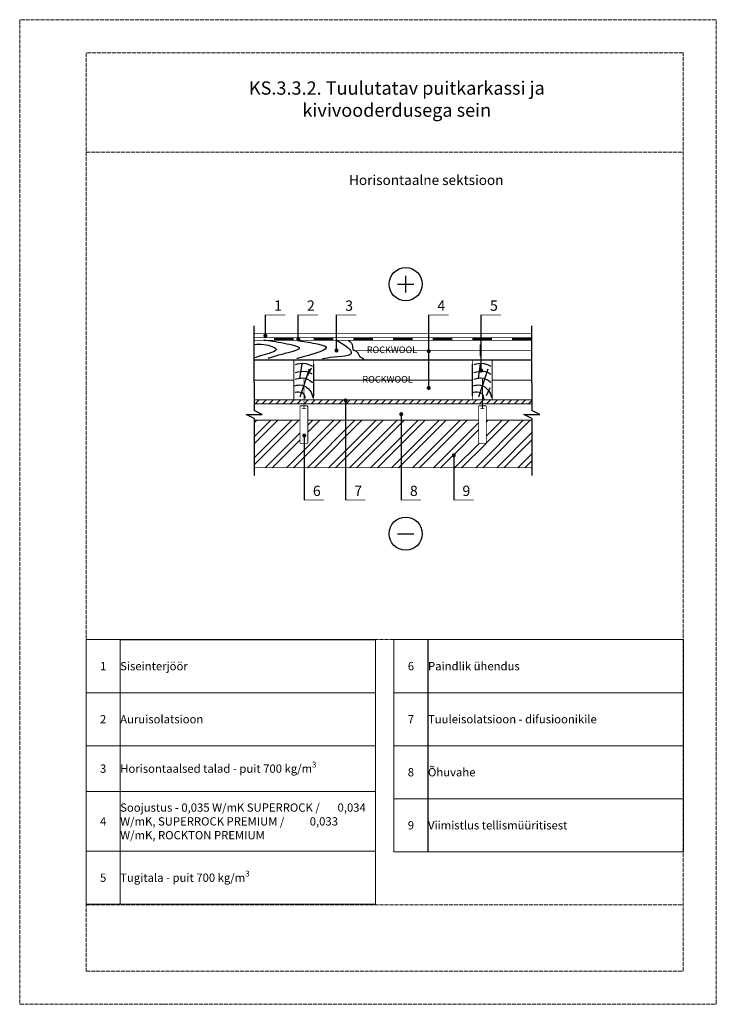
# Model space of a CAD drawing. Units: millimetres. Extents: x -100 to 2000, y -100 to 2870.
import ezdxf

# ---------------------------------------------------------------- set-up
doc = ezdxf.new("R2010")
doc.units = ezdxf.units.MM
doc.linetypes.add('ACAD_ISO02W100', pattern=[15, 12, -3])
doc.linetypes.add('ACAD_ISO03W100', pattern=[30, 12, -18])
for name, color, linetype, lineweight in [('0 hats vatos', 7, 'Continuous', 0), ('A-____-____-DIMS', 3, 'Continuous', 13), ('A-ROOF-___-IDEN', 132, 'Continuous', 13), ('text lt', 41, 'Continuous', 5)]:
    doc.layers.add(name, color=color, linetype=linetype, lineweight=lineweight)
doc.layers.add('01.1-CONTINUOUS-0125', color=1, linetype='Continuous')
doc.layers.add('01.2-CONTINUOUS-0175', color=3, linetype='Continuous')
doc.layers.add('A-------U-', color=191, linetype='ACAD_ISO02W100', lineweight=9, plot=False)
doc.styles.add('HLT', font='arial.ttf', dxfattribs={"height": 3.5})
doc.styles.add('ISOCPEUR_2.5_1-10', font='isocpeur.ttf', dxfattribs={"height": 25})
doc.styles.add('style4', font='arialbd.ttf', dxfattribs={"height": 3.5})
doc.linetypes.add('BATTING', pattern='A,0.00254,-2.54,[134,ltypeshp.shx,S=2.54,R=0,X=-2.54,Y=0],-5.08,[134,ltypeshp.shx,S=2.54,R=180,X=2.54,Y=0],-2.54', length=10.16254)

# ---------------------------------------------------------------- blocks, each defined once
blk = doc.blocks.new('*T15')
at = {"layer": 'A-ROOF-___-IDEN', "transparency": 16777216}
for p, q in [((0, 0), (102.9, 0)), ((927.9, 0), (1800.9, 0)), ((0, -160), (872.9, -160)), ((927.9, -160), (1800.9, -160)), ((0, -320), (872.9, -320)), ((927.9, -320), (1800.9, -320)), ((0, -458.3), (872.9, -458.3)), ((927.9, -480), (1800.9, -480)), ((0, -638.1), (872.9, -638.1)), ((927.9, -640), (1800.9, -640)), ((0, -798.1), (872.9, -798.1))]:
    blk.add_line(p, q, dxfattribs=at)
at = {"layer": 'A-ROOF-___-IDEN', "color": 251, "linetype": 'ByBlock', "lineweight": -2, "true_color": 0x636466, "transparency": 16777216}
blk.add_line((102.9, 0), (872.9, 0), dxfattribs=at)
at = {"layer": 'Defpoints', "color": 8, "linetype": 'ByBlock', "lineweight": 0, "transparency": 16777216}
for p, q in [((0, 0), (0, -798.1)), ((102.9, 0), (102.9, -798.1)), ((872.9, 0), (872.9, -798.1)), ((927.9, 0), (927.9, -640)), ((1030.9, 0), (1030.9, -640)), ((1800.9, 0), (1800.9, -640))]:
    blk.add_line(p, q, dxfattribs=at)
at = {"layer": 'A-ROOF-___-IDEN', "color": 251, "true_color": 0x636466, "transparency": 16777216, "char_height": 25, "style": 'ISOCPEUR_2.5_1-10'}
for s, insert, width, attachment_point in [('{\\C7;1', (51.5, -80), 102.941, 5), ('{\\C7;Siseinterjöör}', (102.9, -80), 770, 4), ('{\\C7;6', (979.4, -80), 102.941, 5), ('{\\C7;Paindlik ühendus}', (1030.9, -80), 770, 4), ('{\\C7;2', (51.5, -240), 102.941, 5), ('{\\C7;Auruisolatsioon}', (102.9, -240), 770, 4), ('{\\C7;7', (979.4, -240), 102.941, 5), ('\\A1;{\\C7;Tuuleisolatsioon - difusioonikile}', (1030.9, -240), 770, 4), ('{\\C7;3', (51.5, -389.1), 102.941, 5), ('\\A1;{\\C7;Horisontaalsed talad - puit 700 kg/m\\H0.7x;\\S3^ ;}', (102.9, -389.1), 770, 4), ('{\\C7;Õhuvahe}', (1030.9, -400), 770, 4), ('{\\C7;8', (979.4, -400), 102.941, 5), ('{\\C7;Soojustus - 0,035 W/mK SUPERROCK /       0,034 W/mK, SUPERROCK PREMIUM /          0,033 W/mK, ROCKTON PREMIUM }', (102.9, -548.2), 770, 4), ('{\\C7;4', (51.5, -548.2), 102.941, 5), ('{\\C7;9', (979.4, -560), 102.941, 5), ('{\\C7;Viimistlus tellismüüritisest}', (1030.9, -560), 770, 4), ('{\\C7;5', (51.5, -718.1), 102.941, 5), ('\\A1;{\\C7;Tugitala - puit 700 kg/m\\H0.7x;\\S3^ ;}', (102.9, -718.1), 770, 4)]:
    blk.add_mtext(s, dxfattribs=dict(at, insert=insert, width=width, attachment_point=attachment_point))
blk = doc.blocks.new('*U16')
at = {"layer": '01.1-CONTINUOUS-0125'}
blk.add_circle((0, 0), 50, dxfattribs=at)
at = {"layer": '01.2-CONTINUOUS-0175'}
blk.add_line((-25, 0), (25, 0), dxfattribs=at)
blk = doc.blocks.new('*U17')
at = {"layer": '01.1-CONTINUOUS-0125'}
blk.add_circle((0, 0), 50, dxfattribs=at)
at = {"layer": '01.2-CONTINUOUS-0175'}
for p, q in [((-25, 0), (25, 0)), ((0, -25), (0, 25))]:
    blk.add_line(p, q, dxfattribs=at)
blk = doc.blocks.new('*T20')
at = {"layer": 'A-ROOF-___-IDEN', "transparency": 16777216}
for p, q in [((0, 0), (872.9, 0)), ((0, -160), (872.9, -160)), ((0, -320), (872.9, -320)), ((0, -480), (872.9, -480)), ((0, -640), (872.9, -640))]:
    blk.add_line(p, q, dxfattribs=at)
at = {"layer": 'Defpoints', "color": 8, "linetype": 'ByBlock', "lineweight": 0, "transparency": 16777216}
for p, q in [((0, 0), (0, -640)), ((102.9, 0), (102.9, -640)), ((872.9, 0), (872.9, -640))]:
    blk.add_line(p, q, dxfattribs=at)
at = {"layer": 'A-ROOF-___-IDEN', "color": 251, "true_color": 0x636466, "transparency": 16777216, "char_height": 25, "style": 'ISOCPEUR_2.5_1-10'}
for s, insert, width, attachment_point in [('{\\C7;6', (51.5, -80), 102.941, 5), ('{\\C7;Paindlik ühendus}', (102.9, -80), 770, 4), ('{\\C7;7', (51.5, -240), 102.941, 5), ('\\A1;{\\C7;Tuuleisolatsioon - difusioonikile}', (102.9, -240), 770, 4), ('{\\C7;Õhuvahe}', (102.9, -400), 770, 4), ('{\\C7;8', (51.5, -400), 102.941, 5), ('{\\C7;9', (51.5, -560), 102.941, 5), ('{\\C7;Viimistlus tellismüüritisest}', (102.9, -560), 770, 4)]:
    blk.add_mtext(s, dxfattribs=dict(at, insert=insert, width=width, attachment_point=attachment_point))

msp = doc.modelspace()

# ---------------------------------------------------------------- hatches: boundary and pattern name
h = msp.add_hatch()
h.set_pattern_fill('ANSI31', color=256, scale=119.6, style=0)
h.set_pattern_definition([(45, (-230.476, -608.947), (-10.57125, 10.57125), [])])
h.paths.add_polyline_path([(756.8, 1711.3), (756.8, 1723.3), (606.7, 1723.3), (606.7, 1711.3)])
h.paths.add_polyline_path([(756.8, 1723.3), (756.8, 1711.3), (882.5, 1711.3), (882.5, 1718.5, -0.607543), (880, 1723.3)])
h.paths.add_polyline_path([(884.9, 1723.3, -0.154459), (885.5, 1721.5, -0.414214), (882.5, 1718.5), (882.5, 1711.3), (1295, 1711.3), (1295, 1723.3)])
h.paths.add_polyline_path([(1443.9, 1711.3), (1443.9, 1723.3), (1295, 1723.3), (1295, 1711.3)])
h = msp.add_hatch()
h.set_pattern_fill('ANSI32', color=256, scale=119.6, style=0)
h.set_pattern_definition([(45, (-230.476, -620.907), (-31.71374, 31.71374), []), (45, (-209.333, -620.907), (-31.71374, 31.71374), [])])
h.paths.add_polyline_path([(757.8, 1518.5), (757.8, 1592.1), (745.3, 1592.1), (745.3, 1662), (606.7, 1662), (606.7, 1518.5)])
h.paths.add_polyline_path([(882.5, 1662), (768.5, 1662), (768.5, 1592.1), (757.8, 1592.1), (757.8, 1518.5), (882.5, 1518.5)])
h.paths.add_polyline_path([(1050.3, 1518.5), (1050.3, 1662), (882.5, 1662), (882.5, 1518.5)])
h.paths.add_polyline_path([(1208.7, 1518.5), (1208.7, 1553, -0.414214), (1205.7, 1556, -1), (1211.6, 1556, -0.414214), (1208.7, 1553), (1208.7, 1518.5), (1443.9, 1518.5), (1443.9, 1662), (1306.7, 1662), (1306.7, 1592.1), (1283.5, 1592.1), (1283.5, 1662), (1050.3, 1662), (1050.3, 1518.5)])

# ---------------------------------------------------------------- linework, layer by layer
for p, q in [((640.7, 1919.9), (640.7, 1979.5)), ((739.9, 1909.4), (739.9, 1979.5)), ((855.1, 1875.1), (855.1, 1979.5)), ((1133.1, 1760.9), (1133.1, 1979.5)), ((1291.6, 1811.5), (1291.6, 1979.5)), ((606.7, 1774.7), (606.7, 1946.9)), ((1443.9, 1774.7), (1443.9, 1946.9)), ((1443.9, 1842.9), (606.7, 1842.9)), ((744.8, 1787.3), (751.4, 1831.6)), ((745.7, 1732.4), (773.8, 1817.1)), ((768.6, 1796.6), (780, 1819.9)), ((786.1, 1830.9), (786.1, 1735.2)), ((786.1, 1830.9), (786.1, 1735.2)), ((1264.5, 1830.9), (1264.5, 1735.2)), ((1283, 1787.3), (1289.6, 1831.6)), ((1283.9, 1732.4), (1312, 1817.1)), ((606.7, 1774.7), (606.7, 1691.3)), ((1306.8, 1736.8), (1318.2, 1760.1)), ((1443.9, 1774.7), (1443.9, 1691.3)), ((882.5, 1724.5), (882.5, 1420.9)), ((606.7, 1667.4), (582.8, 1679.4)), ((582.8, 1679.4), (630.6, 1679.4)), ((630.6, 1679.4), (606.7, 1691.3)), ((606.7, 1667.4), (606.7, 1494.6)), ((1050.3, 1683.2), (1050.3, 1420.9)), ((1420, 1679.4), (1467.8, 1679.4)), ((1443.9, 1667.4), (1420, 1679.4)), ((1467.8, 1679.4), (1443.9, 1691.3)), ((1443.9, 1667.4), (1443.9, 1494.6)), ((757.8, 1615.3), (757.8, 1420.9)), ((1208.7, 1559), (1208.7, 1420.9))]:
    msp.add_line(p, q)
for points, const_width in [([(640.7, 1979.5), (700.5, 1979.5)], 2.39), ([(739.9, 1979.5), (799.7, 1979.5)], 2.39), ([(855.1, 1979.5), (914.9, 1979.5)], 2.39), ([(1133.1, 1979.5), (1192.9, 1979.5)], 2.39), ([(1291.6, 1979.5), (1351.4, 1979.5)], 2.39), ([(606.7, 1923), (1443.9, 1923)], 2.39), ([(606.7, 1911), (1443.9, 1911)], 2.39), ([(606.7, 1902.7), (1443.9, 1902.7)], 2.39), ([(726.3, 1906.5), (666.5, 1906.5)], 7.18), ([(726.3, 1911), (714.4, 1911)], 2.39), ([(726.3, 1902.7), (762.2, 1902.7)], 2.39), ([(845.9, 1906.5), (786.1, 1906.5)], 7.18), ([(965.5, 1906.5), (905.7, 1906.5)], 7.18), ([(1085.1, 1906.5), (1025.3, 1906.5)], 7.18), ([(1204.7, 1906.5), (1144.9, 1906.5)], 7.18), ([(1324.3, 1906.5), (1264.5, 1906.5)], 7.18), ([(1288.4, 1902.7), (1324.3, 1902.7)], 2.39), ([(1443.9, 1906.5), (1384.1, 1906.5)], 7.18), ([(606.7, 1842.9), (936.7, 1842.9)], 2.39), ([(726.3, 1842.9), (726.3, 1723.3)], 2.39), ([(786.1, 1842.9), (786.1, 1723.3)], 2.39), ([(1264.5, 1842.9), (1324.3, 1842.9)], 2.39), ([(1264.5, 1842.9), (1264.5, 1723.3)], 2.39), ([(1324.3, 1842.9), (1324.3, 1723.3)], 2.39), ([(606.7, 1723.3), (1443.9, 1723.3)], 2.39), ([(1443.9, 1723.3), (606.7, 1723.3)], 2.39), ([(1443.9, 1711.3), (606.7, 1711.3)], 2.39), ([(606.7, 1711.3), (1443.9, 1711.3)], 2.39), ([(745.3, 1705.4), (745.3, 1592.1)], 2.39), ([(745.3, 1705.4), (768.5, 1705.4)], 2.39), ([(768.5, 1705.4), (768.5, 1592.1)], 2.39), ([(1283.5, 1705.4), (1283.5, 1592.1)], 2.39), ([(1283.5, 1705.4), (1306.7, 1705.4)], 2.39), ([(1306.7, 1705.4), (1306.7, 1592.1)], 2.39), ([(745.3, 1662), (606.7, 1662)], 2.39), ([(1283.5, 1662), (768.5, 1662)], 2.39), ([(1443.9, 1662), (1306.7, 1662)], 2.39), ([(745.3, 1592.1), (768.5, 1592.1)], 2.39), ([(1283.5, 1592.1), (1306.7, 1592.1)], 2.39), ([(1443.9, 1518.5), (606.7, 1518.5)], 2.39), ([(757.8, 1420.9), (817.6, 1420.9)], 2.39), ([(882.5, 1420.9), (942.3, 1420.9)], 2.39), ([(1050.3, 1420.9), (1110.1, 1420.9)], 2.39), ([(1208.7, 1420.9), (1268.5, 1420.9)], 2.39)]:
    msp.add_lwpolyline(points, dxfattribs=dict(const_width=const_width))
at = {"const_width": 5.98}
for points in [[(637.7, 1916.9, 1), (643.7, 1916.9, 1)], [(736.9, 1906.4, 1), (742.9, 1906.4, 1)], [(852.1, 1872.1, 1), (858.1, 1872.1, 1)], [(1130.1, 1869.9, 1), (1136.1, 1869.9, 1)], [(1288.6, 1811.5, 1), (1294.6, 1811.5, 1)], [(1130.1, 1759.2, 1), (1136.1, 1759.2, 1)], [(879.5, 1721.5, 1), (885.5, 1721.5, 1)], [(1047.3, 1680.2, 1), (1053.3, 1680.2, 1)], [(754.8, 1615.7, 1), (760.8, 1615.7, 1)], [(1205.7, 1556, 1), (1211.6, 1556, 1)]]:
    msp.add_lwpolyline(points, format="xyb", close=True, dxfattribs=at)
at = {"linetype": 'ACAD_ISO03W100', "ltscale": 0.1, "const_width": 2.39}
for points in [[(756.8, 1785.8), (756.8, 1696.9)], [(1295, 1785.8), (1295, 1696.9)], [(750.7, 1696.9), (762.8, 1696.9)], [(1288.9, 1696.9), (1301, 1696.9)]]:
    msp.add_lwpolyline(points, dxfattribs=at)
for points, knots in [([(635.8, 1903.8), (652.9, 1901.9), (689, 1896.7), (766.4, 1879.3), (681.9, 1859), (649.4, 1848.3), (649.4, 1848.2)], [3.462389, 3.462389, 3.462389, 3.462389, 8.129978, 12.203174, 15.795598, 22.269509, 22.269509, 22.269509, 22.269509]), ([(737.7, 1902.7), (753.6, 1900.2), (782.4, 1895.2), (848.8, 1880.8), (758.6, 1852.9), (735.3, 1848), (735.3, 1848)], [3.259431, 3.259431, 3.259431, 3.259431, 7.536273, 10.334706, 15.608776, 20.798036, 20.798036, 20.798036, 20.798036]), ([(855.1, 1902.7), (861.2, 1899.2), (880.2, 1890.5), (917.7, 1853), (842.2, 1853.9), (813.2, 1846.7), (813.2, 1846.6)], [4.494499, 4.494499, 4.494499, 4.494499, 7.754121, 9.559048, 15.334459, 18.345021, 18.345021, 18.345021, 18.345021]), ([(890.8, 1902.7), (895.1, 1898.7), (906, 1893.1), (901.2, 1871.8), (919.5, 1871.5), (920.7, 1854.1), (934.6, 1850.2), (936.4, 1844.7), (936.7, 1842.9)], [0.507114, 0.507114, 0.507114, 0.507114, 2.019539, 3.472351, 4.178926, 5.706521, 6.771287, 7.233032, 7.233032, 7.233032, 7.233032]), ([(606.7, 1890.3), (615.5, 1891.3), (637.9, 1892.2), (696.4, 1874.9), (635.9, 1858.9), (613.3, 1851.8), (606.7, 1849.7)], [1.034373, 1.034373, 1.034373, 1.034373, 3.42184, 6.710179, 10.755982, 12.609544, 12.609544, 12.609544, 12.609544]), ([(731.7, 1829.6), (738.7, 1832), (759.7, 1837.2), (778.4, 1827.3), (782.5, 1824.6)], [0.796686, 0.796686, 0.796686, 0.796686, 3.884143, 6.087205, 6.087205, 6.087205, 6.087205]), ([(1270.1, 1829.7), (1276.9, 1832), (1297.9, 1837.2), (1316.6, 1827.3), (1319.9, 1825.1)], [0.796686, 0.796686, 0.796686, 0.796686, 3.884143, 6.087205, 6.087205, 6.087205, 6.087205]), ([(730.6, 1785.2), (734.7, 1787), (753.4, 1793.2), (775.7, 1783), (784.6, 1773.5), (780.9, 1777.2)], [0.650658, 0.650658, 0.650658, 0.650658, 2.861299, 5.543136, 6.121519, 6.121519, 6.121519, 6.121519]), ([(731.7, 1805.7), (740, 1808.3), (761.8, 1813.7), (779.6, 1803), (781.9, 1801)], [0.493464, 0.493464, 0.493464, 0.493464, 3.824133, 5.862647, 5.862647, 5.862647, 5.862647]), ([(1268.8, 1785.2), (1272.9, 1787), (1291.6, 1793.2), (1313.9, 1783), (1320.1, 1776.2), (1320.1, 1776.2)], [0.650658, 0.650658, 0.650658, 0.650658, 2.861299, 5.543136, 6.121519, 6.121519, 6.121519, 6.121519]), ([(1269.1, 1805.4), (1278.2, 1808.3), (1300, 1813.7), (1317.8, 1803), (1320.4, 1800.8)], [0.493464, 0.493464, 0.493464, 0.493464, 3.824133, 5.862647, 5.862647, 5.862647, 5.862647]), ([(729.6, 1765.2), (732.1, 1766.4), (747.1, 1771.5), (772.1, 1759.3), (782.5, 1738.9), (783.8, 1726.8), (783.4, 1729.3)], [0.619973, 0.619973, 0.619973, 0.619973, 2.160925, 4.577815, 6.745728, 7.632764, 7.632764, 7.632764, 7.632764]), ([(1267.7, 1765.2), (1270.3, 1766.4), (1285.3, 1771.5), (1310.3, 1759.3), (1320.7, 1738.9), (1320.9, 1733.5), (1321.4, 1730.4)], [0.619973, 0.619973, 0.619973, 0.619973, 2.160925, 4.577815, 6.745728, 7.632764, 7.632764, 7.632764, 7.632764]), ([(730.7, 1746.6), (729.1, 1746.3), (738.9, 1748.6), (755.2, 1746.7), (759.5, 1732.9), (760.8, 1726.4), (760.2, 1729.2)], [0.547333, 0.547333, 0.547333, 0.547333, 1.292114, 3.038623, 3.87722, 4.687653, 4.687653, 4.687653, 4.687653]), ([(1266.9, 1746), (1267.3, 1746.3), (1277.1, 1748.6), (1293.4, 1746.7), (1297.7, 1732.9), (1299, 1726.4), (1299.6, 1723.3)], [0.547333, 0.547333, 0.547333, 0.547333, 1.292114, 3.038623, 3.87722, 4.687653, 4.687653, 4.687653, 4.687653])]:
    msp.add_open_spline(points, degree=3, knots=knots)
at = {"layer": '0 hats vatos'}
msp.add_line((1288.4, 1890.7), (1288.4, 1854.8), dxfattribs=at)
at = {"layer": 'A-------U-'}
for points in [[(-100, -100), (2000, -100), (2000, 2870), (-100, 2870)], [(100, 0), (1900, 0), (1900, 2770), (100, 2770)]]:
    msp.add_lwpolyline(points, close=True, dxfattribs=at)
for points in [[(100, 2470), (1900, 2470)], [(100, 1000), (1900, 1000)], [(100, 200), (1900, 200)]]:
    msp.add_lwpolyline(points, dxfattribs=at)
at = {"layer": 'A-____-____-DIMS', "linetype": 'BATTING', "ltscale": 2.8}
msp.add_line((1443.9, 1872.8), (910.6, 1871.6), dxfattribs=at)
at = {"layer": 'A-____-____-DIMS', "linetype": 'BATTING', "ltscale": 5.6}
for p, q in [((726.3, 1783.1), (606.7, 1783.1)), ((1264.5, 1783.1), (786.1, 1783.1)), ((1443.9, 1783.1), (1324.3, 1783.1))]:
    msp.add_line(p, q, dxfattribs=at)

# ---------------------------------------------------------------- block references
for name, p in [('*U17', (1063.6, 2072.2)), ('*U16', (1063.6, 1319.5)), ('*T15', (100, 1000)), ('*T20', (1027.9, 1000))]:
    msp.add_blockref(name, p)

# ---------------------------------------------------------------- texts
at = {"style": 'HLT'}
for s, p in [('1', (666.8, 1991.9)), ('2', (766, 1991.9)), ('3', (881.2, 1991.9)), ('4', (1159.2, 1991.9)), ('5', (1317.7, 1991.9)), ('6', (783.9, 1433.3)), ('7', (908.6, 1433.3)), ('8', (1076.4, 1433.3)), ('9', (1234.7, 1433.3))]:
    msp.add_text(s, height=31.2, dxfattribs=at).set_placement(p)
at = {"color": 1, "char_height": 20, "width": 176.845, "attachment_point": 1, "style": 'style4'}
for insert in [(946.3, 1884.3), (933.1, 1795.3)]:
    msp.add_mtext('{\\fArial|b1|i0|c0|p34;ROCKWOOL}', dxfattribs=dict(at, insert=insert))
at = {"layer": 'text lt', "attachment_point": 1, "style": 'HLT'}
for s, insert, char_height, width in [('\\pxqc,t6,8;{\\fISOCPEUR|b0|i0|c186|p34;\\C0;KS.3.3.2.^I\\C256;Tuulutatav puitkarkassi ja kivivooderdusega sein}', (477, 2683.8), 40, 1119.697), ('{\\fISOCPEUR|b0|i0|c186|p34;Horisontaalne sektsioon }', (893, 2401.3), 30, 521.488)]:
    msp.add_mtext(s, dxfattribs=dict(at, insert=insert, char_height=char_height, width=width))

doc.saveas('drawing.dxf')
